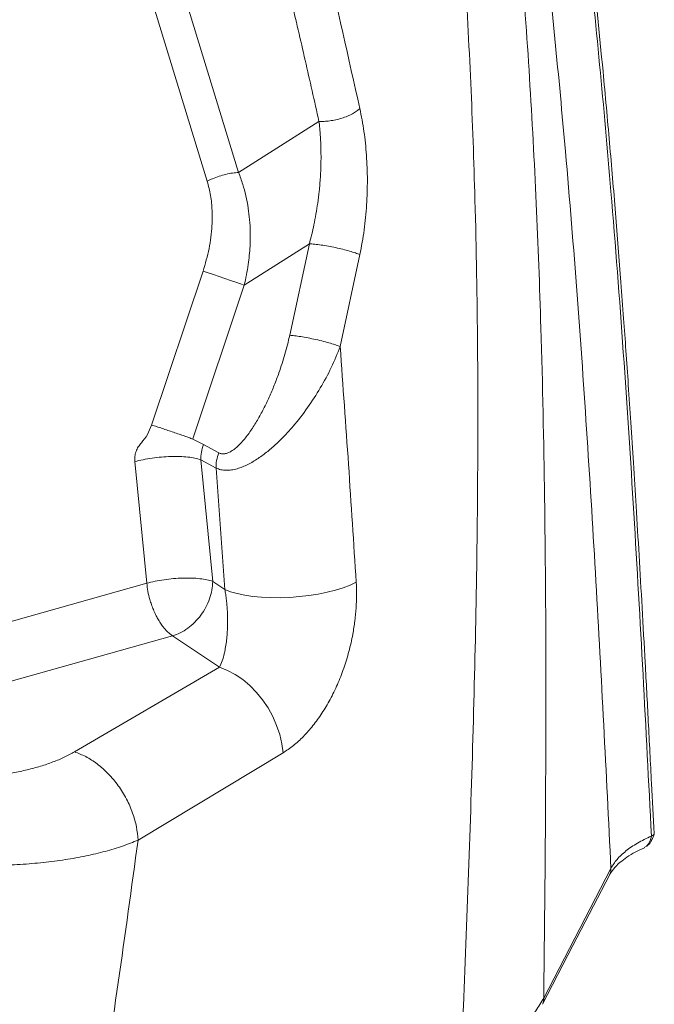
# Model space of a CAD drawing. Units: millimetres. Extents: x -5576 to 14605, y -20760 to 4555.
# Drawn here: x 10559 to 10757, y -17739 to -17431 of the extents above; entities that cross this region are included whole.
import ezdxf

# ---------------------------------------------------------------- set-up
doc = ezdxf.new("R2010")
doc.units = ezdxf.units.MM

msp = doc.modelspace()

# ---------------------------------------------------------------- linework, layer by layer
at = {"color": 7, "linetype": 'Continuous', "lineweight": 15}
for p, q in [((10590.82, -17359.7), (10627.1, -17478.46)), ((10617.29, -17481.23), (10581.01, -17362.47)), ((10652.27, -17462.47), (10627.1, -17478.46)), ((10649.26, -17500.77), (10628.89, -17513.72)), ((10649.26, -17500.77), (10643.12, -17529.39)), ((10665.08, -17504.17), (10658.89, -17532.95)), ((10599.88, -17557.48), (10615.97, -17509.36)), ((10628.89, -17513.72), (10612.8, -17561.83)), ((10612.79, -17561.86), (10616.13, -17563.62)), ((10616.13, -17563.62), (10620.9, -17566.19)), ((10598.36, -17606.99), (10594.61, -17568.94)), ((10615.27, -17568.36), (10619.02, -17606.41)), ((10620.04, -17570.93), (10615.27, -17568.36)), ((10620.04, -17570.93), (10622.8, -17608.93)), ((10622.8, -17608.93), (10619.02, -17606.41)), ((10606.39, -17623.43), (10389.2, -17684.41)), ((10621.17, -17633.26), (10606.39, -17623.43)), ((10621.17, -17633.26), (10575.74, -17659.73)), ((10641.02, -17660.04), (10595.63, -17687.33)), ((10754.08, -17689.7), (10754.77, -17689.27)), ((10754.11, -17689.69), (10754.78, -17689.26)), ((10743.66, -17696.18), (10722.63, -17736.75))]:
    msp.add_line(p, q, dxfattribs=at)
at = {"color": 8, "linetype": 'Continuous', "lineweight": 15}
msp.add_line((10383, -17667.45), (10598.36, -17606.99), dxfattribs=at)
at = {"color": 7, "linetype": 'Continuous', "lineweight": 15, "flags": 128}
for points in [[(10615.97, -17509.36), (10617.54, -17509.87), (10619.24, -17510.43), (10621.03, -17511.02), (10622.82, -17511.63), (10624.57, -17512.22), (10626.2, -17512.78), (10627.66, -17513.28), (10628.89, -17513.72)], [(10663.92, -17606.64), (10662.01, -17607.54), (10659.84, -17608.37), (10657.42, -17609.12), (10654.81, -17609.79), (10652.03, -17610.36), (10649.13, -17610.82), (10646.15, -17611.17), (10643.13, -17611.39), (10640.12, -17611.5), (10637.16, -17611.48), (10634.3, -17611.34), (10631.58, -17611.08), (10629.03, -17610.7), (10626.69, -17610.21), (10624.61, -17609.62), (10622.8, -17608.93)], [(10641.02, -17660.04), (10640.64, -17657.19), (10639.97, -17654.32), (10639.02, -17651.47), (10637.79, -17648.69), (10636.31, -17646.01), (10634.61, -17643.48), (10632.7, -17641.13), (10630.61, -17639.01), (10628.38, -17637.13), (10626.04, -17635.53), (10623.63, -17634.24), (10621.17, -17633.26)], [(10722.23, -17738.65), (10731.74, -17720.32), (10743.26, -17698.14)]]:
    msp.add_lwpolyline(points, dxfattribs=at)
at = {"color": 7, "linetype": 'Continuous', "lineweight": 15}
for centre, radius, start, end in [((10627.36, -17499.86), 21.18, 113.4045, 118.3902), ((10718.74, -17736.93), 3.89, 332.7086, 2.6311)]:
    msp.add_arc(centre, radius, start, end, dxfattribs=at)
for points, knots in [([(10696.65, -17758.73), (10697.27, -17743.93), (10698.5, -17714.23), (10700.09, -17669.5), (10701.31, -17624.42), (10702.01, -17578.98), (10702.04, -17533.15), (10701.31, -17490.28), (10699.88, -17450.41), (10697.89, -17413.59), (10695.14, -17376.54), (10691.57, -17339.26), (10687.1, -17301.81), (10681.51, -17263.17), (10674.73, -17223.51), (10666.78, -17183), (10657.93, -17142.78), (10648.27, -17102.86), (10637.86, -17063.25), (10626.75, -17023.94), (10614.61, -16983.63), (10601.4, -16942.36), (10587.12, -16900.13), (10572.24, -16858.24), (10556.88, -16816.67), (10546.25, -16789.14), (10540.94, -16775.4)], [0, 0, 0, 0, 0.044596, 0.089501, 0.13473, 0.180298, 0.226219, 0.272509, 0.309149, 0.346033, 0.383165, 0.420548, 0.45818, 0.496015, 0.53718, 0.578174, 0.619001, 0.659669, 0.700187, 0.740563, 0.780805, 0.824926, 0.868902, 0.912739, 0.956439, 1, 1, 1, 1]), ([(10541.73, -16775.01), (10547.69, -16789.24), (10559.62, -16817.74), (10577.06, -16860.7), (10594.06, -16903.94), (10610.46, -16947.5), (10626.12, -16991.41), (10640.62, -17034.85), (10653.89, -17077.81), (10665.9, -17120.28), (10676.84, -17163.13), (10686.63, -17206.38), (10694.95, -17248.7), (10701.8, -17289.93), (10707.34, -17329.88), (10711.86, -17369.7), (10715.48, -17409.36), (10718.28, -17448.81), (10720.36, -17488.04), (10721.99, -17531.83), (10723.01, -17580.09), (10723.37, -17632.75), (10723.19, -17684.92), (10722.81, -17719.53), (10722.63, -17736.75)], [0, 0, 0, 0, 0.046171, 0.092526, 0.139067, 0.185795, 0.232701, 0.279773, 0.324292, 0.368933, 0.413701, 0.458617, 0.503719, 0.544823, 0.585716, 0.62637, 0.666781, 0.706942, 0.746847, 0.786493, 0.840585, 0.894194, 0.947329, 1, 1, 1, 1]), ([(10757.16, -17685.31), (10756.89, -17680.09), (10756.3, -17668.4), (10755.38, -17650.6), (10754.39, -17632.24), (10753.43, -17614.89), (10752.49, -17598.54), (10751.59, -17583.47), (10750.73, -17569.63), (10749.91, -17556.99), (10749.12, -17545.26), (10748.37, -17534.42), (10747.6, -17523.71), (10746.8, -17513.02), (10745.95, -17502.02), (10745.08, -17491.16), (10744.17, -17480.22), (10743.22, -17469.19), (10742.22, -17458.07), (10740.43, -17438.78), (10737.65, -17411.22), (10733.55, -17375.33), (10728.9, -17339.23), (10724.13, -17306.31), (10719.39, -17276.62), (10714.81, -17250.17), (10709.87, -17223.77), (10704.64, -17197.74), (10699.23, -17172.47), (10693.75, -17148.26), (10689.49, -17130.32), (10686.51, -17118.14), (10684.77, -17111.11), (10682.85, -17103.45), (10680.72, -17095.08), (10678.37, -17086), (10675.63, -17075.58), (10672.45, -17063.71), (10668.78, -17050.31), (10664.76, -17035.94), (10660.33, -17020.49), (10655.48, -17003.95), (10650.18, -16986.3), (10644.43, -16967.65), (10638.23, -16948.02), (10631.53, -16927.4), (10624.35, -16905.8), (10619.29, -16891.1), (10616.7, -16883.58)], [0, 0, 0, 0, 0.019962, 0.0446, 0.067942, 0.089988, 0.110741, 0.130198, 0.147355, 0.163362, 0.178219, 0.191924, 0.204477, 0.218823, 0.232416, 0.246105, 0.259892, 0.273775, 0.287755, 0.301831, 0.346434, 0.391387, 0.436339, 0.48129, 0.513983, 0.546675, 0.579367, 0.611793, 0.642966, 0.672797, 0.701288, 0.709264, 0.71784, 0.727287, 0.737604, 0.748791, 0.76085, 0.776179, 0.792717, 0.810464, 0.829421, 0.850012, 0.871862, 0.89497, 0.919338, 0.944967, 0.971854, 1, 1, 1, 1]), ([(10743.66, -17696.18), (10742.91, -17681.21), (10741.43, -17651.32), (10739, -17606.48), (10736.29, -17561.67), (10733.17, -17516.87), (10729.79, -17475.22), (10726.19, -17436.73), (10722.44, -17401.43), (10718.19, -17366.08), (10713.39, -17330.68), (10707.86, -17294.54), (10701.53, -17257.64), (10694.26, -17219.95), (10686.21, -17182.19), (10677.42, -17144.37), (10667.94, -17106.51), (10657.2, -17066.38), (10645.12, -17024.01), (10631.59, -16979.46), (10617.37, -16935), (10607.29, -16905.49), (10602.25, -16890.73)], [0, 0, 0, 0, 0.0569756, 0.1137836, 0.1704256, 0.226903, 0.2832161, 0.3273471, 0.3713762, 0.4153028, 0.4591261, 0.5028465, 0.5491057, 0.5953168, 0.6415769, 0.6878886, 0.7342523, 0.7806665, 0.8354281, 0.8902453, 0.9451065, 1, 1, 1, 1]), ([(10756.32, -17686.07), (10755.47, -17669.23), (10753.75, -17635.61), (10750.9, -17585.19), (10747.63, -17534.84), (10744.07, -17488.07), (10740.22, -17444.9), (10736.17, -17405.31), (10731.52, -17365.71), (10726.19, -17325.84), (10720.08, -17285.71), (10713.11, -17245.31), (10705.26, -17204.85), (10696.56, -17164.33), (10687.08, -17123.99), (10676.9, -17083.86), (10666.05, -17043.97), (10654.56, -17004.11), (10646.34, -16977.6), (10642.23, -16964.34)], [0, 0, 0, 0, 0.071381, 0.142479, 0.213297, 0.283836, 0.339067, 0.394132, 0.449034, 0.503779, 0.559364, 0.614803, 0.670197, 0.725667, 0.78121, 0.835824, 0.890498, 0.945225, 1, 1, 1, 1]), ([(10642.34, -17363.03), (10646.37, -17378.96), (10654.43, -17410.79), (10661.51, -17442.61), (10665.05, -17458.5)], [0, 0, 0, 0, 0.500293, 1, 1, 1, 1]), ([(10629.41, -17367.59), (10631.05, -17373.89), (10634.33, -17386.5), (10639.02, -17405.42), (10643.56, -17424.38), (10647.98, -17443.4), (10650.84, -17456.1), (10652.27, -17462.47)], [0, 0, 0, 0, 0.199136, 0.39851, 0.598312, 0.798289, 1, 1, 1, 1]), ([(10665.05, -17458.5), (10664.73, -17458.77), (10664.08, -17459.33), (10662.75, -17460.12), (10661.18, -17460.87), (10659.41, -17461.5), (10657.53, -17462), (10655.66, -17462.33), (10653.87, -17462.5), (10652.79, -17462.48), (10652.27, -17462.47)], [0, 0, 0, 0, 0.1173389, 0.2410062, 0.3692842, 0.5000002, 0.6307136, 0.7589913, 0.8826636, 1, 1, 1, 1]), ([(10665.05, -17458.5), (10665.52, -17460.86), (10666.44, -17465.56), (10667.21, -17473.06), (10667.5, -17480.76), (10667.26, -17488.59), (10666.51, -17496.46), (10665.56, -17501.6), (10665.08, -17504.17)], [0, 0, 0, 0, 0.1663938, 0.3329258, 0.4995776, 0.6663268, 0.8331455, 1, 1, 1, 1]), ([(10652.27, -17462.47), (10652.31, -17462.81), (10652.4, -17463.62), (10652.54, -17465.04), (10652.69, -17466.88), (10652.82, -17469.15), (10652.9, -17471.87), (10652.91, -17475.51), (10652.74, -17479.72), (10652.38, -17484.13), (10652.02, -17486.85), (10651.86, -17488.09)], [0, 0, 0, 0, 0.042735, 0.101734, 0.177001, 0.268531, 0.376326, 0.500383, 0.69392, 0.860458, 1, 1, 1, 1]), ([(10627.1, -17478.46), (10626.47, -17478.51), (10625.2, -17478.6), (10623.1, -17479.02), (10620.96, -17479.62), (10619.62, -17480.16), (10618.95, -17480.43)], [0, 0, 0, 0, 0.24291, 0.494472, 0.748892, 1, 1, 1, 1]), ([(10627.1, -17478.46), (10627.56, -17479.69), (10628.45, -17482.05), (10629.44, -17485.8), (10630.14, -17489.49), (10630.59, -17493.32), (10630.81, -17497.3), (10630.73, -17500.09), (10630.68, -17501.55)], [0, 0, 0, 0, 0.172167, 0.331171, 0.500002, 0.651405, 0.818053, 1, 1, 1, 1]), ([(10615.97, -17509.36), (10616.67, -17507.02), (10618.05, -17502.32), (10618.84, -17495.88), (10618.88, -17490.32), (10618.44, -17485.63), (10617.67, -17482.7), (10617.29, -17481.23)], [0, 0, 0, 0, 0.249971, 0.499911, 0.666939, 0.833658, 1, 1, 1, 1]), ([(10651.86, -17488.09), (10651.5, -17490.34), (10650.84, -17494.6), (10649.77, -17498.8), (10649.26, -17500.77)], [0, 0, 0, 0, 0.528632, 1, 1, 1, 1]), ([(10630.68, -17501.55), (10630.54, -17503.46), (10630.23, -17507.56), (10629.36, -17511.58), (10628.89, -17513.72)], [0, 0, 0, 0, 0.466384, 1, 1, 1, 1]), ([(10665.08, -17504.17), (10664.63, -17504), (10663.74, -17503.64), (10661.87, -17503.06), (10659.75, -17502.49), (10657.47, -17501.97), (10655.16, -17501.51), (10652.92, -17501.14), (10650.86, -17500.87), (10649.79, -17500.81), (10649.26, -17500.77)], [0, 0, 0, 0, 0.123253, 0.25001, 0.376765, 0.500001, 0.62324, 0.749992, 0.876747, 1, 1, 1, 1]), ([(10643.12, -17529.39), (10642.64, -17531.37), (10641.68, -17535.35), (10639.98, -17540.56), (10638.29, -17545.05), (10636.69, -17548.8), (10634.94, -17552.46), (10633.03, -17555.97), (10630.94, -17559.29), (10629.05, -17561.81), (10627.41, -17563.61), (10626.13, -17564.79), (10624.91, -17565.67), (10623.79, -17566.24), (10622.76, -17566.53), (10621.78, -17566.55), (10621.19, -17566.31), (10620.9, -17566.19)], [0, 0, 0, 0, 0.125011, 0.25003, 0.333661, 0.417495, 0.500115, 0.584765, 0.667271, 0.750116, 0.79253, 0.834364, 0.875105, 0.907313, 0.937574, 0.969118, 1, 1, 1, 1]), ([(10643.12, -17529.39), (10643.6, -17529.43), (10644.6, -17529.52), (10646.56, -17529.8), (10648.84, -17530.21), (10651.3, -17530.72), (10653.71, -17531.31), (10655.86, -17531.9), (10657.64, -17532.46), (10658.49, -17532.79), (10658.89, -17532.95)], [0, 0, 0, 0, 0.113439, 0.236368, 0.366386, 0.499999, 0.633611, 0.763628, 0.886558, 1, 1, 1, 1]), ([(10658.89, -17532.95), (10658.01, -17535.14), (10656.24, -17539.5), (10652.76, -17545.91), (10648.78, -17552.1), (10644.99, -17556.99), (10641.68, -17560.67), (10639.03, -17563.31), (10636.2, -17565.79), (10633.18, -17568.03), (10629.96, -17569.93), (10627.15, -17571.07), (10624.88, -17571.58), (10623.16, -17571.7), (10621.5, -17571.53), (10620.53, -17571.13), (10620.04, -17570.93)], [0, 0, 0, 0, 0.115965, 0.231105, 0.346429, 0.463015, 0.522275, 0.582503, 0.644091, 0.707614, 0.773936, 0.844287, 0.881457, 0.92002, 0.959736, 1, 1, 1, 1]), ([(10658.89, -17532.95), (10659.78, -17545.26), (10661.56, -17569.86), (10663.13, -17594.39), (10663.92, -17606.64)], [0, 0, 0, 0, 0.5004552, 1, 1, 1, 1]), ([(10594.61, -17568.94), (10594.59, -17568.42), (10594.56, -17567.36), (10594.96, -17565.76), (10595.65, -17564.26), (10597.02, -17562.64), (10598.68, -17560.53), (10599.48, -17558.5), (10599.88, -17557.48)], [0, 0, 0, 0, 0.124958, 0.249946, 0.37493, 0.499986, 0.74997, 1, 1, 1, 1]), ([(10599.88, -17557.48), (10600.39, -17557.64), (10601.41, -17557.98), (10603.14, -17558.55), (10604.93, -17559.14), (10606.73, -17559.76), (10608.49, -17560.35), (10610.12, -17560.92), (10611.61, -17561.44), (10612.39, -17561.72), (10612.79, -17561.86)], [0, 0, 0, 0, 0.124998, 0.25, 0.374997, 0.499998, 0.624997, 0.749999, 0.875, 1, 1, 1, 1]), ([(10615.27, -17568.36), (10615.29, -17567.57), (10615.32, -17565.99), (10615.86, -17564.41), (10616.13, -17563.62)], [0, 0, 0, 0, 0.5, 1, 1, 1, 1]), ([(10594.61, -17568.94), (10595.46, -17568.73), (10597.16, -17568.29), (10600.01, -17567.8), (10602.94, -17567.46), (10605.87, -17567.29), (10608.68, -17567.3), (10611.25, -17567.48), (10613.53, -17567.83), (10614.69, -17568.18), (10615.27, -17568.36)], [0, 0, 0, 0, 0.124999, 0.25, 0.375001, 0.499999, 0.625001, 0.750001, 0.875001, 1, 1, 1, 1]), ([(10620.9, -17566.19), (10620.63, -17566.98), (10620.09, -17568.56), (10620.06, -17570.14), (10620.04, -17570.93)], [0, 0, 0, 0, 0.5, 1, 1, 1, 1]), ([(10598.36, -17606.99), (10599.21, -17606.77), (10600.9, -17606.33), (10603.75, -17605.84), (10606.68, -17605.5), (10609.61, -17605.34), (10612.42, -17605.34), (10615, -17605.53), (10617.28, -17605.87), (10618.44, -17606.23), (10619.02, -17606.41)], [0, 0, 0, 0, 0.124999, 0.25, 0.375001, 0.499999, 0.625001, 0.750001, 0.875001, 1, 1, 1, 1]), ([(10606.39, -17623.43), (10606.11, -17623.22), (10605.62, -17622.88), (10604.88, -17622.21), (10604.22, -17621.52), (10603.44, -17620.59), (10602.64, -17619.48), (10601.84, -17618.16), (10601.1, -17616.75), (10600.42, -17615.26), (10599.82, -17613.67), (10599.22, -17611.76), (10598.67, -17609.51), (10598.46, -17607.82), (10598.36, -17606.99)], [0, 0, 0, 0, 0.074852, 0.128287, 0.194442, 0.253622, 0.342026, 0.424162, 0.500119, 0.585884, 0.667957, 0.746618, 0.875327, 1, 1, 1, 1]), ([(10619.02, -17606.41), (10618.97, -17607.31), (10618.86, -17609.1), (10618.09, -17611.86), (10616.92, -17614.53), (10615.33, -17617.03), (10613.41, -17619.26), (10611.22, -17621.12), (10608.85, -17622.59), (10607.21, -17623.15), (10606.39, -17623.43)], [0, 0, 0, 0, 0.125, 0.25, 0.375, 0.5, 0.625, 0.749999, 0.874999, 1, 1, 1, 1]), ([(10663.92, -17606.64), (10663.98, -17607.96), (10664.09, -17610.6), (10663.93, -17614.68), (10663.54, -17618.8), (10662.82, -17623.39), (10661.69, -17628.37), (10660.07, -17633.64), (10658.09, -17638.66), (10655.8, -17643.38), (10653.23, -17647.71), (10650.42, -17651.6), (10647.42, -17655), (10644.28, -17657.89), (10642.1, -17659.32), (10641.02, -17660.04)], [0, 0, 0, 0, 0.062274, 0.124677, 0.187193, 0.249801, 0.333358, 0.416983, 0.500619, 0.584213, 0.667713, 0.751076, 0.834262, 0.917244, 1, 1, 1, 1]), ([(10622.8, -17608.93), (10622.9, -17609.46), (10623.09, -17610.56), (10623.31, -17612.24), (10623.48, -17613.99), (10623.61, -17615.95), (10623.68, -17618.11), (10623.66, -17620.44), (10623.54, -17622.7), (10623.34, -17624.87), (10623.05, -17626.91), (10622.61, -17629.13), (10622.01, -17631.37), (10621.45, -17632.63), (10621.17, -17633.26)], [0, 0, 0, 0, 0.052457, 0.108081, 0.163618, 0.223084, 0.302104, 0.384565, 0.471575, 0.555438, 0.645102, 0.73505, 0.868147, 1, 1, 1, 1]), ([(10575.74, -17659.73), (10574.7, -17660.3), (10572.64, -17661.43), (10569.06, -17662.93), (10565.17, -17664.26), (10560.94, -17665.39), (10556.45, -17666.34), (10551.76, -17667.05), (10546.92, -17667.55), (10543.62, -17667.68), (10541.96, -17667.75)], [0, 0, 0, 0, 0.126298, 0.2508, 0.374901, 0.500011, 0.626405, 0.750849, 0.874867, 1, 1, 1, 1]), ([(10575.74, -17659.73), (10576.92, -17660.19), (10579.34, -17661.12), (10582.94, -17663.46), (10586.4, -17666.51), (10589.51, -17670.24), (10592.1, -17674.42), (10594, -17678.81), (10595.24, -17683.17), (10595.5, -17685.97), (10595.63, -17687.33)], [0, 0, 0, 0, 0.117223, 0.240864, 0.369194, 0.5, 0.630807, 0.759135, 0.882779, 1, 1, 1, 1]), ([(10595.63, -17687.33), (10594.06, -17687.97), (10590.91, -17689.25), (10585.41, -17690.9), (10579.42, -17692.33), (10572.93, -17693.5), (10566.03, -17694.4), (10558.79, -17695), (10551.3, -17695.34), (10546.19, -17695.3), (10543.63, -17695.28)], [0, 0, 0, 0, 0.124156, 0.2484889, 0.373043, 0.497854, 0.6229482, 0.7483386, 0.8740275, 1, 1, 1, 1]), ([(10595.63, -17687.33), (10593.6, -17702.19), (10589.54, -17731.85), (10582.81, -17776.13), (10578.06, -17805.53), (10575.7, -17820.2)], [0, 0, 0, 0, 0.33491, 0.668225, 1, 1, 1, 1]), ([(10756.32, -17686.07), (10754.82, -17686.79), (10751.8, -17688.23), (10748.24, -17690.72), (10745.38, -17693.36), (10744.23, -17695.24), (10743.66, -17696.18)], [0, 0, 0, 0, 0.249986, 0.4999791, 0.7499823, 1, 1, 1, 1]), ([(10754.77, -17689.27), (10754.84, -17689.22), (10755.28, -17688.96), (10755.97, -17688.11), (10756.58, -17687.05), (10756.97, -17686.22), (10757.14, -17685.71), (10757.16, -17685.45), (10757.16, -17685.32)], [0, 0, 0, 0, 0.059735, 0.340271, 0.662415, 0.833538, 0.917956, 1, 1, 1, 1]), ([(10754.78, -17689.26), (10754.97, -17689.07), (10755.36, -17688.69), (10755.79, -17687.92), (10756.11, -17687.05), (10756.25, -17686.39), (10756.32, -17686.07)], [0, 0, 0, 0, 0.250024, 0.500013, 0.750077, 1, 1, 1, 1]), ([(10743.26, -17698.15), (10743.62, -17697.57), (10744.38, -17696.33), (10746.26, -17694.46), (10748.66, -17692.66), (10751.15, -17691.11), (10753.19, -17690.15), (10754.13, -17689.71)], [0, 0, 0, 0, 0.210282, 0.454029, 0.635654, 0.832889, 1, 1, 1, 1]), ([(10722.63, -17736.75), (10721.85, -17738.09), (10720.28, -17740.76), (10716.96, -17744.64), (10712.97, -17748.42), (10708.23, -17752.04), (10702.85, -17755.51), (10698.72, -17757.65), (10696.65, -17758.73)], [0, 0, 0, 0, 0.166631, 0.333273, 0.499928, 0.6666, 0.83329, 1, 1, 1, 1])]:
    msp.add_open_spline(points, degree=3, knots=knots, dxfattribs=at)
at = {"color": 8, "linetype": 'Continuous', "lineweight": 15}
for points, knots in [([(10757.16, -17685.31), (10757.16, -17685.32), (10757.24, -17685.44), (10757, -17685.69), (10756.55, -17685.94), (10756.32, -17686.07)], [0, 0, 0, 0, 0.014601, 0.507916, 1, 1, 1, 1]), ([(10743.25, -17698.13), (10743.29, -17698.06), (10743.48, -17697.73), (10743.64, -17697.07), (10743.65, -17696.47), (10743.66, -17696.18)], [0, 0, 0, 0, 0.129271, 0.56915, 1, 1, 1, 1])]:
    msp.add_open_spline(points, degree=3, knots=knots, dxfattribs=at)

doc.saveas('drawing.dxf')
